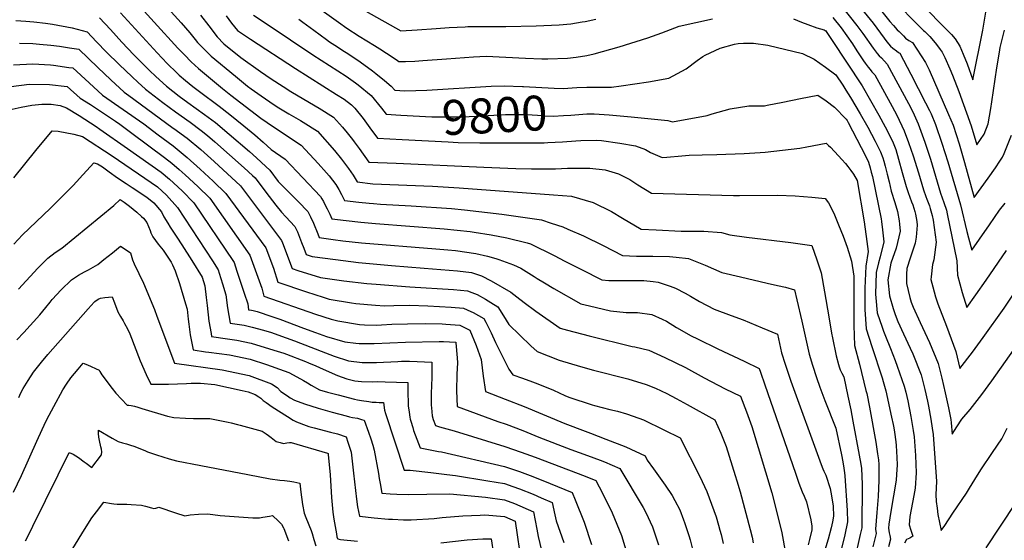
# Model space of a CAD drawing. Units: inches. Extents: x 2629926 to 2635214, y 1443611 to 1448751.
# Drawn here: x 2631477 to 2632289, y 1444389 to 1444819 of the extents above; entities that cross this region are included whole.
import ezdxf
from ezdxf.enums import TextEntityAlignment as Align

# ---------------------------------------------------------------- set-up
doc = ezdxf.new("R2010")
doc.units = ezdxf.units.IN
doc.header["$MEASUREMENT"] = 0
doc.layers.add('tile_2909_32_contour_10ft', color=20, linetype='Continuous')
doc.styles.add('Arial', font='arial.ttf')

msp = doc.modelspace()

# ---------------------------------------------------------------- linework, layer by layer
at = {"layer": 'tile_2909_32_contour_10ft'}
for points, elevation in [([(2632202.8, 1444851.37), (2632233.63, 1444818.52), (2632237.57, 1444814.57), (2632241.39, 1444810.84), (2632245.12, 1444807.11), (2632248.32, 1444803.39), (2632250.3, 1444800.37), (2632252.01, 1444797.49), (2632254.72, 1444790.84), (2632258.02, 1444782.76), (2632262.95, 1444769.49), (2632271.19, 1444810.54), (2632273.6, 1444825.56)], 9720), ([(2631696.07, 1444848.53), (2631739.62, 1444817.21), (2631746.51, 1444812.35), (2631756.57, 1444805.67), (2631769.24, 1444797.92), (2631773.84, 1444795.27), (2631779.32, 1444791.67), (2631787.05, 1444786.49), (2631789.35, 1444784.74), (2631794.85, 1444784.82), (2631802.56, 1444785.05), (2631809.22, 1444785.48), (2631828.61, 1444786.99), (2631850.85, 1444788.44), (2631861.39, 1444788.98), (2631877.53, 1444788.3), (2631893.79, 1444787.42), (2631907.39, 1444786.87), (2631909.9, 1444786.8), (2631912.16, 1444786.83), (2631928.38, 1444787.51), (2631935.57, 1444788.24), (2631944.56, 1444789.73), (2631950.5, 1444791.01), (2631971.14, 1444796.73), (2631994.71, 1444804.3), (2632006.37, 1444808.3), (2632020.6, 1444813.92), (2632048.03, 1444819.83)], 9780), ([(2631568.01, 1444838.8), (2631607.11, 1444795.83), (2631612.59, 1444790.08), (2631618.2, 1444784.45), (2631624.05, 1444779.05), (2631644, 1444762.46), (2631650.77, 1444756.94), (2631675.54, 1444737.82), (2631685.91, 1444730.65), (2631708.91, 1444715.69), (2631722.86, 1444700.44), (2631729.82, 1444692.76), (2631731.98, 1444690.36), (2631737.51, 1444683.16), (2631739.88, 1444679.06), (2631742.07, 1444674.85), (2631744.47, 1444670.07), (2631756.47, 1444668.73), (2631764.8, 1444667.84), (2631768.5, 1444667.45), (2631774.32, 1444666.88), (2631799.65, 1444665.57), (2631832.72, 1444663.26), (2631843.66, 1444662.3), (2631874.22, 1444658.71), (2631891.72, 1444656.28), (2631907.12, 1444654.02), (2631915.16, 1444651.36), (2631924.74, 1444648.12), (2631928.89, 1444646.37), (2631941.58, 1444640.77), (2631957.82, 1444632.72), (2631973.88, 1444624.46), (2631985.3, 1444624.03), (2631998.77, 1444624.06), (2632012.51, 1444623.75), (2632018.03, 1444623.3), (2632028.25, 1444622.18), (2632031.19, 1444621.01), (2632041.97, 1444616.64), (2632055.86, 1444610.61), (2632071.13, 1444606.89), (2632093.29, 1444601.69), (2632101.74, 1444599.83), (2632108.31, 1444598.37), (2632115.82, 1444596.14), (2632117.78, 1444587.94), (2632121.87, 1444570.31), (2632124.53, 1444557.99), (2632127.85, 1444543.02), (2632130.49, 1444534.04), (2632133.95, 1444523.85), (2632136.67, 1444516.01), (2632140.71, 1444505.02), (2632149.78, 1444481.97), (2632154.39, 1444460.07), (2632155.49, 1444454.32), (2632156.45, 1444449.02), (2632156.98, 1444445.3), (2632157.15, 1444442.74), (2632159.07, 1444414.01), (2632159.53, 1444404.67), (2632157.15, 1444393.88), (2632149.29, 1444361.8)], 9840), ([(2632164.41, 1444836.48), (2632180.49, 1444816.23), (2632189.79, 1444803.84), (2632191.95, 1444800.97), (2632194.99, 1444797.31), (2632196.87, 1444795.6), (2632199.74, 1444793.37), (2632201.45, 1444792.25), (2632202.64, 1444791.55), (2632205.72, 1444785.83), (2632208.78, 1444780.09), (2632211.79, 1444774.31), (2632223.9, 1444750.51), (2632226.96, 1444744.35), (2632228.33, 1444741.56), (2632232.16, 1444732.62), (2632237.39, 1444717.25), (2632242.17, 1444701.89), (2632252.59, 1444666.43), (2632257.93, 1444644.46), (2632259.16, 1444639.16), (2632261.9, 1444629.09), (2632268.27, 1444637.97), (2632276.67, 1444649.92), (2632284.87, 1444661.95), (2632289.45, 1444667.77)], 9750), ([(2632196.43, 1444836.56), (2632219.99, 1444812.4), (2632222.1, 1444810.32), (2632223.32, 1444809.49), (2632227.25, 1444805.37), (2632228.93, 1444803.51), (2632232.83, 1444798.73), (2632235.87, 1444794.67), (2632237.43, 1444792.27), (2632238.58, 1444790.26), (2632239.76, 1444787.95), (2632243.89, 1444778.54), (2632246.07, 1444773.46), (2632251.31, 1444759.85), (2632261.45, 1444731.6), (2632266.09, 1444715.92), (2632272.26, 1444724.61), (2632275.43, 1444733.33), (2632277.58, 1444745.98), (2632278.48, 1444751.35), (2632282.61, 1444779.58), (2632284.77, 1444792.4), (2632285.46, 1444796.29), (2632288.83, 1444810.57)], 9730), ([(2631598.73, 1444828.83), (2631609.93, 1444816.74), (2631617.13, 1444808.3), (2631621.38, 1444802.75), (2631623.43, 1444800.51), (2631628.78, 1444794.87), (2631634.6, 1444789.2), (2631654.53, 1444772.59), (2631664.59, 1444764.38), (2631667.55, 1444762.1), (2631675.72, 1444756.35), (2631686.69, 1444748.8), (2631690.43, 1444746.36), (2631698.52, 1444741.61), (2631708.3, 1444735.87), (2631710.5, 1444734.54), (2631722.24, 1444727.27), (2631736.4, 1444711.37), (2631742.22, 1444704.1), (2631747.92, 1444696.26), (2631751.73, 1444690.91), (2631754.88, 1444685.35), (2631767.85, 1444683.71), (2631817.05, 1444681.84), (2631839.23, 1444680.37), (2631916.94, 1444674.66), (2631931.8, 1444673.46), (2631949.69, 1444668.29), (2631964.71, 1444660.84), (2631973.86, 1444655.33), (2631989.2, 1444646.42), (2632001.71, 1444645.77), (2632022.33, 1444644.75), (2632025.87, 1444644.73), (2632040.85, 1444644.56), (2632055.51, 1444643.55), (2632062.32, 1444641.7), (2632076.09, 1444639.77), (2632112.83, 1444635.22), (2632130.06, 1444632.72), (2632134.19, 1444621.07), (2632137.62, 1444610.13), (2632140.58, 1444594.5), (2632144.14, 1444574.08), (2632146.19, 1444560.43), (2632146.96, 1444556.67), (2632150.14, 1444541.71), (2632152.05, 1444534.7), (2632152.6, 1444532.74), (2632153.4, 1444530.33), (2632154.91, 1444527.5), (2632156.29, 1444524.46), (2632159.83, 1444508.48), (2632162.08, 1444497.31), (2632163.89, 1444487.85), (2632169.15, 1444459.74), (2632170.52, 1444452.37), (2632171.03, 1444448.65), (2632171.41, 1444435.88), (2632171.28, 1444399.92), (2632169.96, 1444394.19), (2632165.15, 1444373.45)], 9830), ([(2631762.04, 1444826.17), (2631791.14, 1444810.02), (2631804.38, 1444810.77), (2631820.29, 1444812.06), (2631830.89, 1444812.72), (2631844.03, 1444813.44), (2631846.39, 1444813.56), (2631864.34, 1444813.69), (2631877.71, 1444813.66), (2631902.61, 1444814.04), (2631921.58, 1444814.91), (2631931.38, 1444815.9), (2631940.73, 1444817.32), (2631943.11, 1444817.79), (2631951.87, 1444819.51)], 9770), ([(2632153.48, 1444831.67), (2632167.28, 1444814.36), (2632172.09, 1444807.79), (2632180.63, 1444795.66), (2632183.85, 1444791.26), (2632185.57, 1444789.46), (2632187.4, 1444787.68), (2632192.3, 1444782.58), (2632209.69, 1444750.12), (2632213.38, 1444743.09), (2632217.86, 1444733.12), (2632223.35, 1444718.1), (2632227.99, 1444704.03), (2632236.11, 1444676.12), (2632238.96, 1444668.45), (2632241.09, 1444662.04), (2632241.76, 1444658.94), (2632249.63, 1444620.25), (2632250.07, 1444608.28), (2632253.98, 1444593.91), (2632257.77, 1444581.76), (2632265.26, 1444591.99), (2632273.86, 1444604.11), (2632290.65, 1444628.58)], 9760), ([(2632182.28, 1444832.89), (2632194.49, 1444817.8), (2632197.28, 1444814.48), (2632200.5, 1444810.93), (2632202, 1444809.36), (2632203.88, 1444807.46), (2632205.56, 1444805.79), (2632207.33, 1444804.03), (2632210.08, 1444802.04), (2632212.98, 1444800.52), (2632223.67, 1444783.86), (2632226.92, 1444777.96), (2632242.84, 1444741.05), (2632246.59, 1444732.12), (2632251.44, 1444716.75), (2632256.05, 1444701.4), (2632264, 1444672.51), (2632275.52, 1444688.38), (2632281.56, 1444696.89), (2632285.14, 1444702.31), (2632287.32, 1444705.76), (2632288.74, 1444708.88), (2632294.84, 1444723.95)], 9740), ([(2631473.5, 1444818.46), (2631481.63, 1444817.96), (2631488.31, 1444817.5), (2631497.94, 1444816.32), (2631503.74, 1444815.59), (2631519.89, 1444812.62), (2631532.33, 1444809.24), (2631539.98, 1444800.92), (2631548.37, 1444792.31), (2631558.74, 1444782.16), (2631569.46, 1444772.02), (2631574.18, 1444767.63), (2631580.35, 1444761.9), (2631594.75, 1444750.83), (2631605.09, 1444743.08), (2631617.23, 1444734.56), (2631626.37, 1444727.88), (2631631.46, 1444723.58), (2631637.68, 1444718.29), (2631661.79, 1444696.83), (2631668.62, 1444690.64), (2631670.81, 1444688.57), (2631679.64, 1444676.87), (2631688.06, 1444666.09), (2631692.6, 1444660.31), (2631696.28, 1444656.51), (2631703.7, 1444648.39), (2631705.81, 1444644.07), (2631707.52, 1444639.66), (2631709.2, 1444635.23), (2631710.92, 1444630.61), (2631712.91, 1444625.27), (2631717.76, 1444623.76), (2631737.15, 1444621.14), (2631756.18, 1444618.86), (2631783.21, 1444616.23), (2631810.32, 1444614.17), (2631837.86, 1444611.88), (2631849.28, 1444610.43), (2631857.51, 1444607.72), (2631865.46, 1444603.75), (2631881.83, 1444594.18), (2631886.76, 1444590.59), (2631892.64, 1444585.8), (2631902.47, 1444578.63), (2631922.49, 1444564.72), (2631928.53, 1444562.98), (2631946.36, 1444558.33), (2631981.78, 1444549.42), (2631983.94, 1444549.15), (2631995.72, 1444546.52), (2632008.69, 1444540.41), (2632025.89, 1444532.21), (2632041.36, 1444523.67), (2632058.43, 1444514.41), (2632071.06, 1444508.35), (2632076.08, 1444495.66), (2632080.42, 1444483.46), (2632097.11, 1444428.55), (2632099.32, 1444420.26), (2632102.36, 1444407.83), (2632104.4, 1444399.37), (2632105.26, 1444395.61), (2632108.27, 1444378.95)], 9870), ([(2631542.57, 1444820.81), (2631551.64, 1444810.99), (2631560.98, 1444800.61), (2631570.91, 1444790.18), (2631583.78, 1444777.37), (2631589.03, 1444772.42), (2631597.88, 1444764.32), (2631608.18, 1444756.09), (2631615.33, 1444750.75), (2631629.02, 1444741.08), (2631638.06, 1444734.34), (2631649.39, 1444724.76), (2631666.14, 1444710.44), (2631672.02, 1444705.19), (2631679.8, 1444698.01), (2631682.87, 1444694.99), (2631689.92, 1444685.78), (2631694.59, 1444681), (2631700.81, 1444674.67), (2631706.72, 1444668.8), (2631714.25, 1444660.81), (2631716.51, 1444656.52), (2631719.02, 1444651.36), (2631722.5, 1444642.57), (2631723.64, 1444639.52), (2631735.29, 1444637.67), (2631743.08, 1444636.64), (2631758.65, 1444635.02), (2631819.9, 1444630.2), (2631829.68, 1444629.31), (2631836.24, 1444628.64), (2631852.8, 1444626.33), (2631862.41, 1444624.13), (2631869.48, 1444622.19), (2631871.81, 1444621.37), (2631883.86, 1444616.8), (2631889.94, 1444614.17), (2631900.87, 1444607.36), (2631903.48, 1444605.54), (2631909.52, 1444601.88), (2631917.23, 1444597.4), (2631939.62, 1444584.63), (2631946.6, 1444582.92), (2631964.05, 1444578.9), (2631976.98, 1444577.63), (2631986.21, 1444577.42), (2631998.07, 1444575.78), (2632006.57, 1444572.04), (2632010.16, 1444570.26), (2632018.5, 1444565.1), (2632030.51, 1444558.23), (2632035.59, 1444555.67), (2632052.47, 1444547.41), (2632074.15, 1444537.45), (2632086.58, 1444531.21), (2632087.65, 1444528.17), (2632091.16, 1444517.87), (2632116.49, 1444445), (2632119.44, 1444436.55), (2632120.7, 1444432.99), (2632122.12, 1444429.38), (2632123.57, 1444425.8), (2632125.52, 1444421.33), (2632129.27, 1444406.29), (2632130.02, 1444401.06), (2632129.93, 1444398.14), (2632128.13, 1444390.2), (2632127.07, 1444385.63)], 9860), ([(2631559.81, 1444824.89), (2631590.02, 1444791.73), (2631598.31, 1444783.16), (2631606.35, 1444775.23), (2631608.28, 1444773.42), (2631613.5, 1444768.91), (2631619.41, 1444764.06), (2631624.96, 1444759.94), (2631641.09, 1444747.75), (2631650.05, 1444740.97), (2631661.64, 1444731.53), (2631670.54, 1444724.22), (2631677.45, 1444718.25), (2631683.99, 1444712.15), (2631695.59, 1444704.11), (2631724.8, 1444673.24), (2631725.91, 1444671.4), (2631727.19, 1444669.1), (2631728.2, 1444667.26), (2631730.36, 1444663.03), (2631732.44, 1444658.77), (2631734.05, 1444654.79), (2631746, 1444653.37), (2631758.01, 1444652.05), (2631770.1, 1444650.86), (2631826.86, 1444646.59), (2631848.22, 1444644.35), (2631851.57, 1444643.9), (2631865.41, 1444641.73), (2631878.37, 1444639.21), (2631895.21, 1444635.06), (2631898.05, 1444634.15), (2631917.44, 1444624.45), (2631926.34, 1444619.85), (2631939.93, 1444612.97), (2631956.75, 1444604.54), (2631962.46, 1444604.05), (2631967.93, 1444603.85), (2631974.62, 1444603.85), (2631979.88, 1444604.04), (2631986.66, 1444604.01), (2631991.53, 1444603.87), (2631999.04, 1444603.1), (2632003.25, 1444602.57), (2632013.26, 1444599.24), (2632017.58, 1444597.52), (2632025.46, 1444593.38), (2632029.95, 1444590.93), (2632037.44, 1444586.47), (2632049.59, 1444580.39), (2632063.63, 1444575.09), (2632073.47, 1444571.39), (2632089.01, 1444564.94), (2632101.59, 1444559.56), (2632105.1, 1444544.36), (2632108.11, 1444534.75), (2632112.79, 1444520.73), (2632137.78, 1444451.97), (2632139.11, 1444448.42), (2632139.92, 1444446.49), (2632141.62, 1444443.12), (2632145.03, 1444432.19), (2632146.23, 1444426.29), (2632147.62, 1444417.61), (2632147.77, 1444409.43), (2632146.99, 1444404.79), (2632146.05, 1444399.77), (2632143.53, 1444390.44), (2632132.87, 1444355.07)], 9850), ([(2631625.9, 1444823.08), (2631632.8, 1444814.12), (2631639.47, 1444805.05), (2631645.15, 1444799.34), (2631659.04, 1444787.94), (2631675.18, 1444776.54), (2631684.14, 1444770.5), (2631693.96, 1444763.97), (2631700.41, 1444759.83), (2631720.33, 1444747.99), (2631723.77, 1444746.08), (2631735.56, 1444738.86), (2631742.81, 1444730.59), (2631746.83, 1444725.95), (2631751.18, 1444720.3), (2631752.59, 1444718.42), (2631756.59, 1444712.78), (2631764.51, 1444701.71), (2631787.29, 1444700.66), (2631859.51, 1444697.47), (2631885.79, 1444696.45), (2631898.8, 1444696.06), (2631904.26, 1444696.03), (2631918.5, 1444696.16), (2631928.43, 1444696.61), (2631932.73, 1444696.7), (2631946.98, 1444696.65), (2631959.52, 1444695.31), (2631962.19, 1444694.55), (2631970.52, 1444691.94), (2631979.83, 1444687.28), (2631986.53, 1444682.91), (2631997.85, 1444675.92), (2632065.54, 1444674.12), (2632068.19, 1444674.06), (2632070.31, 1444674.09), (2632101.84, 1444674.27), (2632116.33, 1444673.83), (2632129.98, 1444672.85), (2632141.02, 1444671.54), (2632143.78, 1444668.14), (2632148.08, 1444659.58), (2632152.11, 1444649.99), (2632155.9, 1444640.43), (2632159.16, 1444631.54), (2632162.67, 1444619.81), (2632164.64, 1444607.58), (2632164.58, 1444566.86), (2632165.12, 1444550.16), (2632169.21, 1444534.91), (2632174.68, 1444513.25), (2632175.33, 1444510.62), (2632177.63, 1444499.46), (2632182.84, 1444470.4), (2632184.28, 1444460.96), (2632184.98, 1444455.82), (2632185.35, 1444452.06), (2632185.4, 1444439.21), (2632184.83, 1444425.54), (2632183.57, 1444412.5), (2632182.54, 1444398.77), (2632183.04, 1444395.16), (2632180.47, 1444384.1)], 9820), ([(2631646.85, 1444822.48), (2631651.28, 1444816.45), (2631656.42, 1444810.2), (2631667.17, 1444803), (2631704.17, 1444778.85), (2631738.1, 1444757.55), (2631744.32, 1444753.62), (2631750.34, 1444749.01), (2631752.97, 1444746.11), (2631759.96, 1444737.79), (2631765.55, 1444729.95), (2631771.69, 1444721.48), (2631792.2, 1444720.36)], 9810), ([(2631669.64, 1444822.97), (2631681.61, 1444814.91), (2631718.45, 1444790.15), (2631745.9, 1444772.7), (2631753.77, 1444767.12), (2631755.96, 1444765.43), (2631766.58, 1444756.58), (2631775.17, 1444746.11), (2631778.87, 1444741.25), (2631791.14, 1444740.51)], 9800), ([(2631706.77, 1444819.6), (2631710.32, 1444817.24), (2631719.38, 1444810.55), (2631729.74, 1444802.8), (2631732.16, 1444801), (2631738.7, 1444796.7), (2631743.28, 1444793.74), (2631747.43, 1444791.25), (2631757.53, 1444784.3), (2631767.59, 1444776.91), (2631770.35, 1444774.84), (2631777.59, 1444768.91), (2631783.15, 1444764.3), (2631786.05, 1444761.02), (2631794.36, 1444760.51), (2631812.61, 1444761.13), (2631865.59, 1444764.28), (2631876.21, 1444764.69), (2631891.5, 1444764.11)], 9790), ([(2632114.88, 1444820.04), (2632121.41, 1444817.26), (2632126.75, 1444815.17), (2632134.08, 1444812.58), (2632140.15, 1444810.77), (2632141.14, 1444810.42), (2632141.32, 1444810.27), (2632146.37, 1444802.81), (2632171.62, 1444764.64), (2632185.21, 1444740.52), (2632190.65, 1444730.68), (2632196.52, 1444718.93), (2632199.19, 1444711.93), (2632201.49, 1444704.19), (2632204.5, 1444693.14), (2632207.94, 1444681.56), (2632209.56, 1444676.56), (2632212.37, 1444668.78), (2632213.34, 1444666.28), (2632214.96, 1444660.93), (2632215.53, 1444658.74), (2632216.58, 1444652.69), (2632216.99, 1444649.48), (2632216.13, 1444639.78), (2632215.38, 1444634.76), (2632211.18, 1444622.36), (2632208.45, 1444613.79), (2632207.98, 1444609.06), (2632208, 1444601.35), (2632210.76, 1444589.85), (2632211.92, 1444586.17), (2632213.7, 1444581.93), (2632219.3, 1444569.25), (2632227.17, 1444552.66), (2632234.21, 1444535.52), (2632237.15, 1444523.37), (2632239.95, 1444511.13), (2632242.64, 1444498.82), (2632244.63, 1444489.15), (2632245.08, 1444486.41), (2632245.85, 1444477.16), (2632249.6, 1444483.14), (2632253.73, 1444489.56), (2632260.55, 1444497.39), (2632270.17, 1444509.73), (2632278.59, 1444521.06), (2632304.4, 1444557.63)], 9780), ([(2632147.31, 1444821.09), (2632154.24, 1444812.5), (2632159.03, 1444805.94), (2632163.46, 1444799.32), (2632167.18, 1444793.49), (2632172.68, 1444785.19), (2632173.95, 1444783.36), (2632176.46, 1444780.09), (2632178.04, 1444778.07), (2632179.6, 1444776.27), (2632181.96, 1444773.61), (2632196.27, 1444747.66), (2632200.23, 1444740.29), (2632206.28, 1444727.51), (2632209.67, 1444717.92), (2632213.55, 1444706.82), (2632218.01, 1444692.79), (2632222.01, 1444678.84), (2632224.1, 1444673.26), (2632224.89, 1444671.16), (2632227.07, 1444665.54), (2632227.76, 1444663.49), (2632229.33, 1444657.56), (2632230.05, 1444653.6), (2632232.64, 1444635.47), (2632230.79, 1444620.96), (2632229.55, 1444617.26), (2632228.45, 1444606.89), (2632228.27, 1444604.69), (2632229.79, 1444598.79), (2632232.16, 1444590.32), (2632234.06, 1444584.73), (2632241.04, 1444566.24), (2632248.83, 1444545.38), (2632252.04, 1444531.39), (2632262.49, 1444544.85), (2632271.45, 1444556.91), (2632288.73, 1444581.11), (2632305.29, 1444605.9)], 9770), ([(2631476.45, 1444799.92), (2631487.52, 1444799.57), (2631493.1, 1444799.12), (2631502.34, 1444798.26), (2631509.44, 1444797.34), (2631517.86, 1444796.09), (2631525.52, 1444794.75), (2631541.09, 1444779.73), (2631551.89, 1444769.6), (2631562.96, 1444759.5), (2631566.62, 1444756.77), (2631602.13, 1444730.6), (2631605.65, 1444728.16), (2631613, 1444722.81), (2631614.8, 1444721.49), (2631626.17, 1444711.93), (2631637.01, 1444702.08), (2631658.75, 1444682.16), (2631692.72, 1444637.05), (2631693.49, 1444634.94), (2631701.3, 1444613.89), (2631706.14, 1444612.3), (2631724.67, 1444606.49), (2631743.94, 1444603.65), (2631763.05, 1444601.5), (2631770.67, 1444600.82), (2631798.42, 1444598.84), (2631834.48, 1444596.63), (2631845.98, 1444595.53), (2631849.7, 1444594.05), (2631854.08, 1444592.25), (2631860.91, 1444588.57), (2631865.25, 1444585.91), (2631871.07, 1444582.21), (2631874.43, 1444576.93), (2631877.86, 1444571.18), (2631880.05, 1444567.52), (2631889.19, 1444558.71), (2631898.33, 1444549.91), (2631903.47, 1444545.28), (2631921.7, 1444538.31), (2631939.29, 1444532.86), (2631950.01, 1444530.01), (2631978.31, 1444522.76), (2631993.45, 1444518.21), (2632001.1, 1444515.03), (2632010.44, 1444510.73), (2632018.13, 1444506.66), (2632027.3, 1444501.58), (2632050.08, 1444488.84), (2632054.85, 1444477.95), (2632059.26, 1444466.88), (2632066.81, 1444443.1), (2632068.25, 1444438.5), (2632070.93, 1444429.5), (2632079.12, 1444398.48), (2632080.69, 1444392.09), (2632081.74, 1444387.41)], 9880), ([(2631944.4, 1444763.51), (2631945.04, 1444763.52), (2631954.18, 1444763.65), (2631964.73, 1444763.54), (2631972.9, 1444764.69), (2631995.38, 1444767.97), (2632012.13, 1444770.86), (2632026.28, 1444778.77), (2632035.53, 1444785.49), (2632040.11, 1444788.76), (2632042.08, 1444790.02), (2632054.4, 1444795.76), (2632066.36, 1444799.13), (2632069.22, 1444799.61), (2632073.62, 1444799.91), (2632081.98, 1444799.89), (2632093.62, 1444798.1), (2632122.27, 1444791.4), (2632132.06, 1444786.62), (2632141.19, 1444780.11), (2632149.88, 1444773.73), (2632155.57, 1444765.08), (2632158.18, 1444761.09), (2632162, 1444755.03), (2632169.99, 1444741.44), (2632176.27, 1444730.39), (2632182.31, 1444718.98), (2632186.58, 1444710.19), (2632188.46, 1444705.07), (2632189.41, 1444702.34), (2632190.57, 1444698.18), (2632191.7, 1444694), (2632192.29, 1444691.63), (2632193.73, 1444685.37), (2632195.52, 1444677.81), (2632198.39, 1444668.39), (2632200.65, 1444660.78), (2632202.15, 1444653.25), (2632202.38, 1444650.56), (2632202.89, 1444644.57), (2632199.61, 1444630.59), (2632195.19, 1444618.15), (2632192.77, 1444604.48), (2632193.97, 1444591.4), (2632196.99, 1444580.91), (2632198.79, 1444575.83), (2632201.04, 1444570.16), (2632205.57, 1444559.99), (2632211.1, 1444548.13), (2632213.33, 1444543.33), (2632220.14, 1444526.03), (2632223.15, 1444513.93), (2632225.37, 1444504.22), (2632226.25, 1444500.3), (2632228.26, 1444489.4), (2632229.36, 1444482.14), (2632230.05, 1444476.83), (2632232.82, 1444438.02), (2632232.24, 1444427.19), (2632232.62, 1444421.52), (2632233.3, 1444416.09), (2632234.05, 1444410.72), (2632236.71, 1444397.64), (2632239.6, 1444401.84), (2632246.32, 1444411.81), (2632257.49, 1444428.48), (2632260.02, 1444432.42), (2632264.51, 1444439.76), (2632269.38, 1444447.7), (2632279.01, 1444461.87), (2632286.63, 1444473.2), (2632291.13, 1444481.94)], 9790), ([(2631471.52, 1444782.05), (2631487.42, 1444782.77), (2631501.94, 1444781.83), (2631504.42, 1444781.59), (2631517.3, 1444779.86), (2631520.62, 1444779.36), (2631533.87, 1444767.11), (2631545.09, 1444757.03), (2631578.92, 1444733.15), (2631590.98, 1444724.18), (2631603.18, 1444715.06), (2631611.54, 1444708.29), (2631614.73, 1444705.6), (2631625.64, 1444695.8), (2631636.23, 1444685.81), (2631646.69, 1444675.74), (2631679.63, 1444630.98), (2631685.89, 1444614), (2631689.68, 1444602.51), (2631713.22, 1444594.61), (2631726.94, 1444590.1), (2631731.84, 1444588.55), (2631750.26, 1444585.48), (2631753.98, 1444585.06), (2631770.2, 1444583.59), (2631777.56, 1444583.15), (2631785.37, 1444583.36), (2631798.24, 1444583.44), (2631813.3, 1444583.07), (2631832.51, 1444582), (2631842.8, 1444581.17), (2631848.87, 1444578.46), (2631850.82, 1444577.51), (2631859.55, 1444572.53), (2631861.15, 1444569.52), (2631865.46, 1444560.77), (2631869.21, 1444552.84), (2631880.1, 1444530.72), (2631883.45, 1444526.09), (2631891.37, 1444523.44), (2631899.63, 1444520.4), (2631904.02, 1444518.72), (2631916.84, 1444513.33), (2631926.37, 1444509.15), (2631929.71, 1444507.72), (2631948.93, 1444501.22), (2631950.88, 1444500.71), (2631963.36, 1444497.55), (2631969.85, 1444496), (2631977.29, 1444493.93), (2631987.36, 1444490.33), (2631991.09, 1444488.86), (2632008.04, 1444480.81), (2632021.32, 1444474.07), (2632037.52, 1444442.04), (2632041.46, 1444434), (2632043.47, 1444429.85), (2632047.36, 1444419.42), (2632051, 1444408.83), (2632053.04, 1444402.02), (2632054.19, 1444397.97), (2632055.13, 1444394.18), (2632056.85, 1444386.82)], 9890), ([(2631469.6, 1444764.15), (2631484.51, 1444766.09), (2631501.3, 1444765.71), (2631515.72, 1444763.97), (2631526.46, 1444754.46), (2631535.12, 1444749.29), (2631543.36, 1444743.73), (2631555.63, 1444735.38), (2631559.14, 1444732.84), (2631569.09, 1444725.55), (2631596.15, 1444705.48), (2631602.09, 1444700.69), (2631608.1, 1444695.64), (2631613.08, 1444691.23), (2631623.51, 1444681.6), (2631633.47, 1444671.84), (2631666.54, 1444624.92), (2631676.29, 1444597.59), (2631678.07, 1444591.13), (2631720.57, 1444576.22), (2631733.56, 1444572.12), (2631739.02, 1444570.59), (2631756.85, 1444567.58), (2631760.95, 1444567.36), (2631770.78, 1444567.18), (2631775.2, 1444567.31), (2631783.71, 1444567.81), (2631796.62, 1444568.26), (2631811.23, 1444568.32), (2631825.01, 1444568.1), (2631828.13, 1444567.96), (2631839.68, 1444567.1), (2631848.02, 1444562.86), (2631853.06, 1444550.36), (2631857.26, 1444538.86), (2631858.87, 1444524.88), (2631860.73, 1444512.41), (2631877.14, 1444506.04), (2631892.8, 1444500.02), (2631926.36, 1444485.92), (2631943.12, 1444479.47), (2631947.41, 1444477.99), (2631960.18, 1444473.02), (2631976.68, 1444466.54), (2631992.56, 1444459.31), (2631994.29, 1444455.7), (2631999.53, 1444448.51), (2632006.33, 1444438.91), (2632009.11, 1444434.95), (2632014.95, 1444426.56), (2632017.07, 1444422.48), (2632021.18, 1444414.56), (2632024.28, 1444406.32), (2632025.09, 1444404.14), (2632028.71, 1444393.53), (2632029.74, 1444390), (2632032.39, 1444378.96)], 9900), ([(2631891.5, 1444764.11), (2631892.31, 1444764.08), (2631917.51, 1444762.63), (2631924.83, 1444762.31), (2631936.3, 1444763.36), (2631944.4, 1444763.51)], 9790), ([(2631945.55, 1444741.52), (2631950.62, 1444741.38), (2631962.76, 1444740.68), (2631981.13, 1444739.16), (2632011.18, 1444736.03), (2632015.17, 1444734.91), (2632043.75, 1444740.02), (2632047.86, 1444741.45), (2632062.76, 1444745.61), (2632077.94, 1444748.14), (2632091, 1444748.17), (2632093.16, 1444748.56), (2632106.17, 1444751.16), (2632120.57, 1444754.25), (2632135.1, 1444757.02), (2632141.95, 1444752.13), (2632148.82, 1444746.94), (2632158.44, 1444737.19), (2632159.15, 1444736.08), (2632160.12, 1444734.34), (2632174.33, 1444706.76), (2632176.67, 1444701.49), (2632178.11, 1444697.06), (2632179.1, 1444693.37), (2632179.98, 1444689.72), (2632187.21, 1444654.97), (2632187.53, 1444652.66), (2632188.31, 1444645.74), (2632189.29, 1444635.93), (2632186.34, 1444623.38), (2632185.1, 1444618.45), (2632183.1, 1444610.41), (2632182.57, 1444592.57), (2632182.78, 1444589.58), (2632184.03, 1444577.19), (2632187.98, 1444565.43), (2632189.13, 1444562.03), (2632190.66, 1444558.01), (2632194.8, 1444547.68), (2632198.83, 1444537.89), (2632200.45, 1444533.31), (2632206.25, 1444516.65), (2632207.49, 1444511.69), (2632209.19, 1444504.69), (2632211.8, 1444491.73), (2632213.7, 1444480.12), (2632214.33, 1444474.99), (2632215.09, 1444467.28), (2632215.47, 1444459.38), (2632216.1, 1444445.17), (2632215.17, 1444432.56), (2632214.04, 1444426.53), (2632210.9, 1444409.21), (2632210.44, 1444402.22), (2632211.65, 1444397.85), (2632213.3, 1444392.92), (2632210.78, 1444391.32), (2632208.21, 1444390.27), (2632206.53, 1444387.25)], 9800), ([(2631470.47, 1444745.44), (2631477.9, 1444747.1), (2631486.69, 1444748.77), (2631494.88, 1444749.58), (2631502.52, 1444749.38), (2631510.17, 1444748.51), (2631515.33, 1444746.55), (2631525.67, 1444740.26), (2631539.68, 1444731.13), (2631542.76, 1444728.98), (2631565.57, 1444712.91), (2631593.26, 1444693.3), (2631600.15, 1444687.55), (2631610.62, 1444677.93), (2631620.2, 1444668.06), (2631652.89, 1444619.7), (2631653.44, 1444618.85), (2631655.87, 1444611.6), (2631658.86, 1444602.59), (2631661.81, 1444593.59), (2631664.71, 1444584.61), (2631665.52, 1444579.83), (2631667.85, 1444579.48), (2631669.19, 1444579.16), (2631672.45, 1444578.22), (2631684.65, 1444574.22), (2631691.18, 1444571.95), (2631710.64, 1444564.64), (2631720.69, 1444561.03), (2631729.77, 1444557.8), (2631744.92, 1444553.41), (2631753.78, 1444552.3), (2631756.65, 1444551.97), (2631769.15, 1444551.89), (2631795, 1444553.01), (2631822.75, 1444553.62), (2631826.25, 1444553.55), (2631836.22, 1444553.15), (2631836.41, 1444553.11), (2631836.48, 1444552.49), (2631837.41, 1444540.24), (2631837.71, 1444535.87), (2631837.33, 1444526.71), (2631836.84, 1444512.97), (2631837.47, 1444499.83), (2631871.14, 1444487.55), (2631877.89, 1444485.31), (2631891.63, 1444480.22), (2631904.89, 1444474.75), (2631931.15, 1444464.45), (2631938.11, 1444461.93), (2631945.12, 1444459.53), (2631955.46, 1444455.63), (2631959.04, 1444454.25), (2631971.61, 1444448.73), (2631990.95, 1444416.52), (2631993.15, 1444412.33), (2631998.67, 1444400.51), (2631999.22, 1444399.01), (2632003.44, 1444385.84)], 9910), ([(2631791.14, 1444740.51), (2631816.61, 1444738.98), (2631826.32, 1444738.95), (2631841.41, 1444739.13), (2631853.38, 1444739.59), (2631877.28, 1444740.84), (2631889.89, 1444741.06), (2631895, 1444740.9), (2631903.81, 1444740.43), (2631909.54, 1444739.97), (2631916.8, 1444739.48), (2631925.11, 1444740.04), (2631931.16, 1444740.48), (2631944.45, 1444741.55), (2631945.55, 1444741.52)], 9800), ([(2631471.75, 1444688.62), (2631489.94, 1444711.31), (2631503.52, 1444727.54), (2631508.3, 1444727.07), (2631521.4, 1444724.83), (2631528.39, 1444722.9), (2631553.06, 1444706.9), (2631590.38, 1444681.19), (2631597.84, 1444674.29), (2631606.93, 1444664.29), (2631635.67, 1444620.06), (2631640.3, 1444612.81), (2631641.19, 1444610.06), (2631644.02, 1444601.11), (2631646.73, 1444592.21), (2631648.11, 1444581.38), (2631650.23, 1444568.78), (2631661.76, 1444567.07), (2631668.36, 1444565.46), (2631677.72, 1444562.81), (2631684.39, 1444560.91), (2631689.67, 1444559.08), (2631703.44, 1444554.19), (2631725.35, 1444545.66), (2631736.04, 1444541.38), (2631747.87, 1444537.68), (2631759.27, 1444536.32), (2631771.05, 1444536.29), (2631788.5, 1444537.19), (2631791.71, 1444537.37), (2631798.16, 1444537.34), (2631804.42, 1444537.14), (2631810.62, 1444536.9), (2631816.57, 1444536.45), (2631816.66, 1444526.38), (2631816.65, 1444523.81), (2631816.16, 1444510.68), (2631816.1, 1444508.65), (2631816.13, 1444501.15), (2631816.25, 1444498.71), (2631816.74, 1444492.35), (2631817.8, 1444489.27), (2631819.76, 1444484.21), (2631822.9, 1444483.24), (2631835.13, 1444479.9), (2631876.8, 1444466.8), (2631890.25, 1444462.36), (2631901.82, 1444458.17), (2631942.99, 1444442.37), (2631951.93, 1444438.84), (2631957.31, 1444428.38), (2631965.45, 1444412.22), (2631972.95, 1444393.48), (2631978.51, 1444375.43)], 9920), ([(2631792.2, 1444720.36), (2631830.11, 1444718.31), (2631838.44, 1444717.86), (2631856.29, 1444717.48), (2631861.96, 1444717.51)], 9810), ([(2631861.96, 1444717.51), (2631909.14, 1444717.68), (2631912.28, 1444717.75), (2631924.26, 1444718.4), (2631935.25, 1444719.25), (2631939.54, 1444719.58), (2631952.6, 1444719.72), (2631956.48, 1444719.46), (2631971.53, 1444717.2), (2631984.55, 1444715.04), (2631992.83, 1444711.93), (2631997.09, 1444709.7), (2632006.51, 1444705.41), (2632010.54, 1444705.87), (2632022.67, 1444706.86), (2632028.96, 1444707.38), (2632039.52, 1444707.72), (2632051.58, 1444707.88), (2632074.13, 1444708.68), (2632087.42, 1444709.52), (2632091.58, 1444709.97), (2632120.15, 1444713.18), (2632126.01, 1444714.34), (2632141.72, 1444717.38), (2632143.73, 1444715.47), (2632145.38, 1444713.86), (2632152, 1444706.88), (2632154.69, 1444703.85), (2632157.7, 1444700.39), (2632159.75, 1444697.93), (2632162.2, 1444694.83), (2632164.35, 1444691.63), (2632167.52, 1444686.54), (2632173.15, 1444652.45), (2632175.42, 1444636.05), (2632176.4, 1444627.75), (2632174.46, 1444615.72), (2632173.83, 1444597.54), (2632173.75, 1444595.13), (2632173.74, 1444579.95), (2632174.77, 1444563.94), (2632179.58, 1444549.57), (2632188.02, 1444523.5), (2632188.8, 1444520.69), (2632190.94, 1444512.78), (2632195.73, 1444491.08), (2632197.02, 1444485.16), (2632197.57, 1444482.31), (2632198.1, 1444478.78), (2632199.2, 1444470.86), (2632199.49, 1444467.71), (2632200.15, 1444457.74), (2632200.34, 1444451.92), (2632199.85, 1444443.92), (2632199.52, 1444439.26), (2632195.11, 1444413.34), (2632193.55, 1444402.76), (2632193.22, 1444399.54), (2632193.82, 1444395.75), (2632194.31, 1444393.54), (2632194.8, 1444390.41), (2632193.28, 1444384.17)], 9810), ([(2631471.73, 1444633.96), (2631478.84, 1444641.68), (2631501.85, 1444663.37), (2631512.44, 1444674.01), (2631520.37, 1444682.01), (2631523.83, 1444685.76), (2631525.92, 1444688.11), (2631537.72, 1444700.96), (2631540.88, 1444700.28), (2631544.84, 1444697.76), (2631550.5, 1444693.54), (2631557.35, 1444688.62), (2631564.39, 1444683.95), (2631569.39, 1444680.81), (2631581.44, 1444672.74), (2631587.25, 1444668.01), (2631593.66, 1444660.51), (2631595.68, 1444656.61), (2631598.74, 1444651.33), (2631600.76, 1444647.9), (2631606.17, 1444639.61), (2631610.36, 1444633.38), (2631618.58, 1444620.42), (2631627.16, 1444606.76), (2631629.42, 1444599.53), (2631630.45, 1444589.91), (2631631.16, 1444583.26), (2631632.76, 1444570.29), (2631634.51, 1444560.15), (2631634.94, 1444557.74), (2631647.97, 1444555.8), (2631655.73, 1444554.8), (2631667.56, 1444552.12), (2631686.26, 1444546.46), (2631694.6, 1444543.89), (2631696.64, 1444543.17), (2631712.36, 1444537.12), (2631714.77, 1444536.11), (2631721, 1444533.38), (2631726.92, 1444530.67), (2631738.72, 1444525.49), (2631746.36, 1444522.8), (2631750.88, 1444521.62), (2631753.06, 1444521.13), (2631758.7, 1444520.54), (2631767.38, 1444520.43), (2631771.76, 1444520.62), (2631778.03, 1444520.43), (2631796.72, 1444519.79), (2631796.81, 1444511.33), (2631797.05, 1444502.99), (2631797.17, 1444500.53), (2631797.85, 1444495.13), (2631798.49, 1444491.04), (2631798.86, 1444489.58), (2631799.35, 1444487.76), (2631800.82, 1444482.7), (2631801.61, 1444480.04), (2631807.08, 1444465.84), (2631822.06, 1444462.86), (2631824.47, 1444462.39), (2631876.42, 1444450.46), (2631888.91, 1444446.36), (2631899.78, 1444442.14), (2631914.12, 1444436.37), (2631932.25, 1444428.94), (2631934.8, 1444423.03), (2631942.12, 1444404.35), (2631948.41, 1444386.04)], 9930), ([(2631475.61, 1444596.89), (2631491.6, 1444614.05), (2631499.82, 1444622.42), (2631506.05, 1444626.94), (2631511.54, 1444630.54), (2631554.36, 1444665.82), (2631559.62, 1444670.9), (2631562.9, 1444668.63), (2631567.31, 1444665.17), (2631573.25, 1444660.37), (2631577.23, 1444656.85), (2631578.85, 1444655.39), (2631581.5, 1444651.77), (2631584.3, 1444645.28), (2631584.93, 1444643.17), (2631586.42, 1444640.08), (2631590.76, 1444633.9), (2631592.31, 1444632.33), (2631594.98, 1444628.96), (2631601.57, 1444618.98), (2631602.67, 1444616.89), (2631604.9, 1444611.92), (2631608.48, 1444601.41), (2631613.39, 1444584.55), (2631614.66, 1444580.19), (2631615.53, 1444571.97), (2631616.06, 1444567.94), (2631617.29, 1444559.12), (2631619.65, 1444546.69), (2631629.98, 1444545.08), (2631632.6, 1444544.7), (2631649.73, 1444542.56), (2631666.76, 1444538.87), (2631680.27, 1444534.47), (2631694.75, 1444529.37), (2631698.52, 1444528.02), (2631705.19, 1444524.48), (2631710.77, 1444521.38), (2631713.96, 1444519.43), (2631717.14, 1444517.42), (2631724.06, 1444513.69), (2631730.52, 1444511.82), (2631739.4, 1444509.5), (2631752.73, 1444506.06), (2631755.3, 1444505.47), (2631758.49, 1444504.81), (2631764.51, 1444503.93), (2631767.49, 1444503.53), (2631770.7, 1444503.39), (2631773.17, 1444503.29), (2631776.87, 1444503.12), (2631777.5, 1444496.94), (2631778.29, 1444494.05), (2631793.86, 1444447.41), (2631795.77, 1444447.35), (2631798.86, 1444447.26), (2631815.82, 1444445.54), (2631829.07, 1444443.94), (2631836.03, 1444442.89), (2631862.73, 1444438.57), (2631876.46, 1444436.29), (2631883.42, 1444433.86), (2631888.95, 1444431.87), (2631900.08, 1444427.48), (2631906.79, 1444424.53), (2631915.72, 1444420.6), (2631918.01, 1444410.54), (2631919.13, 1444405.58), (2631925.47, 1444387.81)], 9940), ([(2631474.32, 1444554.99), (2631479.99, 1444561.09), (2631493.3, 1444575.48), (2631498.3, 1444581.63), (2631501.87, 1444586.17), (2631503.5, 1444588.23), (2631510.98, 1444596.25), (2631519.38, 1444604.46), (2631525.16, 1444608.45), (2631530.14, 1444611.13), (2631533.38, 1444612.75), (2631541.24, 1444617.21), (2631546.14, 1444621.15), (2631553.09, 1444626.76), (2631559.91, 1444632.19), (2631562.93, 1444630.37), (2631567.97, 1444626.72), (2631569.82, 1444621.11), (2631571.21, 1444617.76), (2631574.9, 1444609.64), (2631578.7, 1444601.68), (2631587.73, 1444580.09), (2631589.77, 1444574.59), (2631604.35, 1444535.64), (2631604.37, 1444535.64), (2631604.39, 1444535.64), (2631643.72, 1444530.33), (2631665.97, 1444525.64), (2631684.42, 1444518.76), (2631688.95, 1444515.5), (2631692.11, 1444512.28), (2631697.47, 1444508.63), (2631699.88, 1444507.07), (2631703.38, 1444505.25), (2631711.62, 1444502.12), (2631722.96, 1444498.49), (2631734.49, 1444495.27), (2631746.05, 1444492.11), (2631748.57, 1444491.54), (2631751.1, 1444490.99), (2631755.25, 1444490.18), (2631756.16, 1444489.97), (2631758.55, 1444489.29), (2631760.67, 1444488.6), (2631764.25, 1444478.64), (2631766.16, 1444473.21), (2631767.82, 1444467.94), (2631769, 1444463.93), (2631772.61, 1444444.58), (2631773.29, 1444440.37), (2631773.85, 1444436.29), (2631775.45, 1444428.38), (2631782.24, 1444427.86), (2631787.72, 1444427.63), (2631797.57, 1444427.25), (2631812.45, 1444427.5), (2631831.46, 1444427.75), (2631860.73, 1444425), (2631876.5, 1444422.91), (2631884.9, 1444419.8), (2631900.53, 1444412.9), (2631903.18, 1444398.62), (2631904.35, 1444392.75), (2631908.38, 1444375.34)], 9950), ([(2631475.83, 1444507.45), (2631477.69, 1444511.2), (2631479.6, 1444514.72), (2631483.52, 1444521.29), (2631487.96, 1444528.17), (2631494.61, 1444536.48), (2631499.83, 1444542.8), (2631533.02, 1444580.67), (2631538.09, 1444586.16), (2631538.69, 1444586.73), (2631541.49, 1444588.61), (2631543.4, 1444589.29), (2631546.82, 1444589.96), (2631552.8, 1444590.34), (2631554.73, 1444585.51), (2631557.71, 1444578.15), (2631559.69, 1444574.33), (2631561.89, 1444570.54), (2631563.13, 1444568.54), (2631565.58, 1444564.05), (2631567.37, 1444560.04), (2631576.12, 1444537.75), (2631581.09, 1444526.22), (2631584.85, 1444518.27), (2631599.48, 1444518.42), (2631614.15, 1444518.96), (2631618.23, 1444519.07), (2631625.78, 1444519.26), (2631637.65, 1444517.96), (2631660.09, 1444513.15), (2631665.15, 1444512.06), (2631670.85, 1444509.84), (2631673.87, 1444507.92), (2631675.6, 1444506.73), (2631677.51, 1444505), (2631680.04, 1444503.18), (2631684.99, 1444499.76), (2631697.51, 1444491.55), (2631702.25, 1444488.73), (2631705.06, 1444487.23), (2631713.05, 1444484.18), (2631715.22, 1444483.47), (2631719.49, 1444482.22), (2631733.15, 1444478.7), (2631738.73, 1444477.25), (2631745.82, 1444474.87), (2631747.28, 1444470.49), (2631748.1, 1444468.01), (2631749.93, 1444462.13), (2631752.03, 1444444.88), (2631754.41, 1444423.45), (2631755.32, 1444417.14), (2631757.04, 1444409.34), (2631769.01, 1444408.04), (2631780.8, 1444407.03), (2631784.13, 1444406.81), (2631793.29, 1444406.52), (2631799.44, 1444406.42), (2631818.5, 1444407.4), (2631825.18, 1444408.24), (2631842.07, 1444409.77), (2631856.55, 1444410.35), (2631860.4, 1444410.43), (2631876.54, 1444409.12), (2631885.35, 1444405.21), (2631890.54, 1444369.39)], 9960), ([(2631471.65, 1444429.22), (2631478.28, 1444443), (2631490.82, 1444471.2), (2631498.35, 1444487.58), (2631501.09, 1444492.82), (2631506.83, 1444503.57), (2631510.42, 1444510.14), (2631512.37, 1444513.6), (2631515.36, 1444518.38), (2631518.78, 1444523.58), (2631524.99, 1444530.85), (2631529.13, 1444535.61), (2631532.49, 1444534.3), (2631542.32, 1444529.83), (2631542.73, 1444528.88), (2631544.54, 1444526.06), (2631552.82, 1444514.84), (2631555.87, 1444511.04), (2631565.35, 1444500.9), (2631566.65, 1444501.01), (2631568.66, 1444500.87), (2631571.23, 1444500.18), (2631574.18, 1444499.33), (2631577.49, 1444498.17), (2631598.55, 1444492.06), (2631603.91, 1444490.83), (2631613.53, 1444490.4), (2631619.92, 1444490.15), (2631628.38, 1444490.06), (2631633.52, 1444490.07), (2631648.48, 1444486.99), (2631651.08, 1444486.45), (2631656.21, 1444485.15), (2631658.48, 1444484.55), (2631676.78, 1444479.62), (2631680.09, 1444477.28), (2631681.95, 1444475.9), (2631684.11, 1444474.22), (2631688.16, 1444471.17), (2631691.44, 1444470.12), (2631694.2, 1444469.5), (2631696.92, 1444469.89), (2631699.15, 1444470.15), (2631700.66, 1444470.29), (2631730.58, 1444461.35), (2631730.97, 1444461.13), (2631731.22, 1444460.36), (2631732.63, 1444443.47), (2631733.88, 1444424.78), (2631735.02, 1444412.8), (2631735.79, 1444407.02), (2631737.83, 1444394.86), (2631738.25, 1444392.42), (2631738.66, 1444391.03), (2631739.06, 1444390.57), (2631741.26, 1444390.13), (2631755.32, 1444388.65)], 9970), ([(2631481.35, 1444389.06), (2631483.13, 1444392.1), (2631487.57, 1444401.1), (2631508.31, 1444443.59), (2631517.37, 1444462.04), (2631520.81, 1444460.57), (2631525.09, 1444457.77), (2631529.73, 1444454.38), (2631531.45, 1444453.05), (2631536.08, 1444449.71), (2631544.11, 1444460.12), (2631544.49, 1444462.59), (2631544.21, 1444464.61), (2631543.71, 1444466.7), (2631542.49, 1444471.93), (2631542.03, 1444474.6), (2631541.72, 1444477.74), (2631541.55, 1444480.5), (2631552.9, 1444473.68), (2631555.3, 1444472.31), (2631557.84, 1444471.02), (2631561.38, 1444469.91), (2631564.69, 1444469.09), (2631567.21, 1444468.38), (2631571.67, 1444466.9), (2631576.31, 1444464.92), (2631579.88, 1444463.5), (2631582.11, 1444462.63), (2631585.32, 1444461.42), (2631589.54, 1444460.01), (2631599.91, 1444456.76), (2631606.03, 1444455.22), (2631626.04, 1444451.21), (2631664.85, 1444443.67), (2631683.23, 1444440.3), (2631691.14, 1444439.16), (2631695.02, 1444438.98), (2631697.29, 1444438.65), (2631699.48, 1444438.32), (2631702.69, 1444437.75), (2631707.83, 1444436.56), (2631708.63, 1444429.28), (2631710.05, 1444419.13), (2631711.19, 1444411.96), (2631712.64, 1444408.22), (2631717.07, 1444397.59), (2631717.99, 1444395.18), (2631719.28, 1444390.27), (2631721, 1444384.96)], 9980), ([(2632273.89, 1444383.26), (2632310.32, 1444438.46)], 9800), ([(2631520.37, 1444382.85), (2631530.11, 1444398.39), (2631536.26, 1444408.12), (2631539.98, 1444413.12), (2631545.95, 1444420.96), (2631552.41, 1444419.9), (2631554.43, 1444419.53), (2631557.02, 1444419.44), (2631560.25, 1444419.34), (2631565.09, 1444419.24), (2631568.74, 1444419.07), (2631577.13, 1444418.54), (2631580.56, 1444417.7), (2631585.3, 1444416.38), (2631587.33, 1444415.78), (2631588.9, 1444415.89), (2631591.39, 1444416.79), (2631605.21, 1444412.28), (2631612.93, 1444409.68), (2631617.36, 1444410.4), (2631624.27, 1444411.19), (2631631.79, 1444411.24), (2631642.04, 1444410.09), (2631668.83, 1444407.96), (2631670.16, 1444407.97), (2631670.68, 1444407.99), (2631674.32, 1444408.16), (2631677.13, 1444408.54), (2631682.77, 1444409.5), (2631685.11, 1444409.85), (2631690.17, 1444405.25), (2631692.5, 1444402.68), (2631694.26, 1444399.75), (2631694.45, 1444399.3), (2631698.36, 1444388.96)], 9990), ([(2631824.01, 1444387.34), (2631845.65, 1444389.82), (2631858.56, 1444390.58), (2631865.61, 1444390.76), (2631867.39, 1444378.06)], 9970)]:
    msp.add_lwpolyline(points, dxfattribs=dict(at, elevation=elevation))

# ---------------------------------------------------------------- texts
at = {"color": 18, "style": 'Arial'}
msp.add_text('9800', height=28.8, rotation=2.99163, dxfattribs=at).set_placement((2631868.38, 1444740.37), align=Align.MIDDLE_CENTER)

doc.saveas('drawing.dxf')
